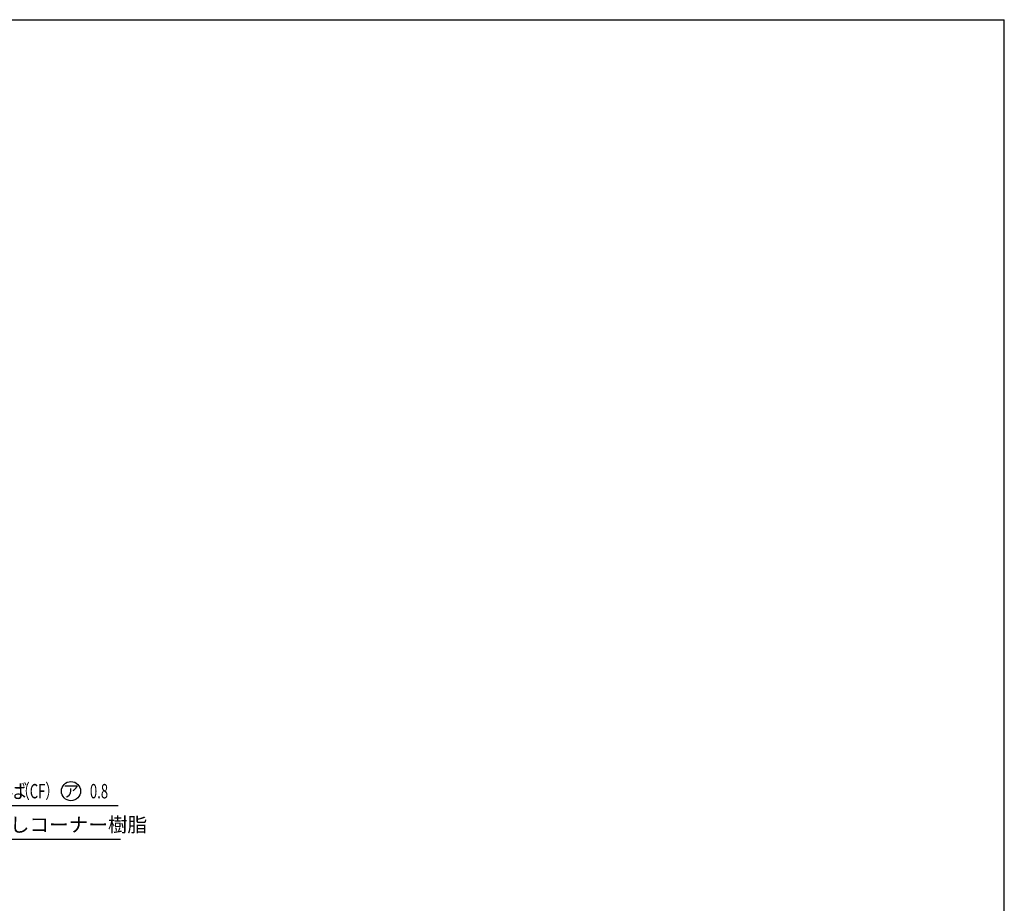
# Model space of a CAD drawing. Extents: x 434 to 16382, y 181 to 11242.
# Drawn here: x 10220 to 16382, y 5711 to 11242 of the extents above; entities that cross this region are included whole.
import ezdxf
from ezdxf.enums import TextEntityAlignment as Align

# ---------------------------------------------------------------- set-up
doc = ezdxf.new("R2010")
doc.units = 0
doc.header["$LTSCALE"] = 40
doc.header["$MEASUREMENT"] = 0
doc.layers.add('HIKIDASHI', color=6, linetype='CONTINUOUS')
doc.layers.add('WAKUSEN-01', color=50, linetype='CONTINUOUS')
doc.styles.add('00', font='ROMANS', dxfattribs={"width": 0.666667, "bigfont": 'BIGFONT'})
doc.styles.add('01', font='ROMANS', dxfattribs={"height": 3, "bigfont": 'BIGFONT'})

msp = doc.modelspace()

# ---------------------------------------------------------------- linework, layer by layer
at = {"layer": 'HIKIDASHI'}
for p, q in [((9886.8, 6323.4), (10835.8, 6323.4)), ((9902.4, 6113.4), (10851.4, 6113.4))]:
    msp.add_line(p, q, dxfattribs=at)
msp.add_circle((10540.8, 6413.4), 60, dxfattribs=at)
at = {"layer": 'WAKUSEN-01'}
for p in [(434, 11242), (16382, 414)]:
    msp.add_line(p, (16382, 11242), dxfattribs=at)

# ---------------------------------------------------------------- texts
at = {"layer": 'HIKIDASHI', "style": '00'}
for s, width, p in [('（CF）', 0.666667, (10201.2, 6368.4)), ('0.8', 0.67, (10659.3, 6368.4))]:
    msp.add_text(s, height=90, dxfattribs=dict(at, width=width)).set_placement(p)
at = {"layer": 'HIKIDASHI', "style": '01'}
for s, p in [('けらば', (9896.8, 6368.4)), ('鼻隠しコーナー樹脂', (9912.4, 6158.4))]:
    msp.add_text(s, height=90, dxfattribs=at).set_placement(p)
msp.add_text('ア', height=75, dxfattribs=at).set_placement((10540.8, 6413.4), align=Align.MIDDLE_CENTER)

doc.saveas('drawing.dxf')
